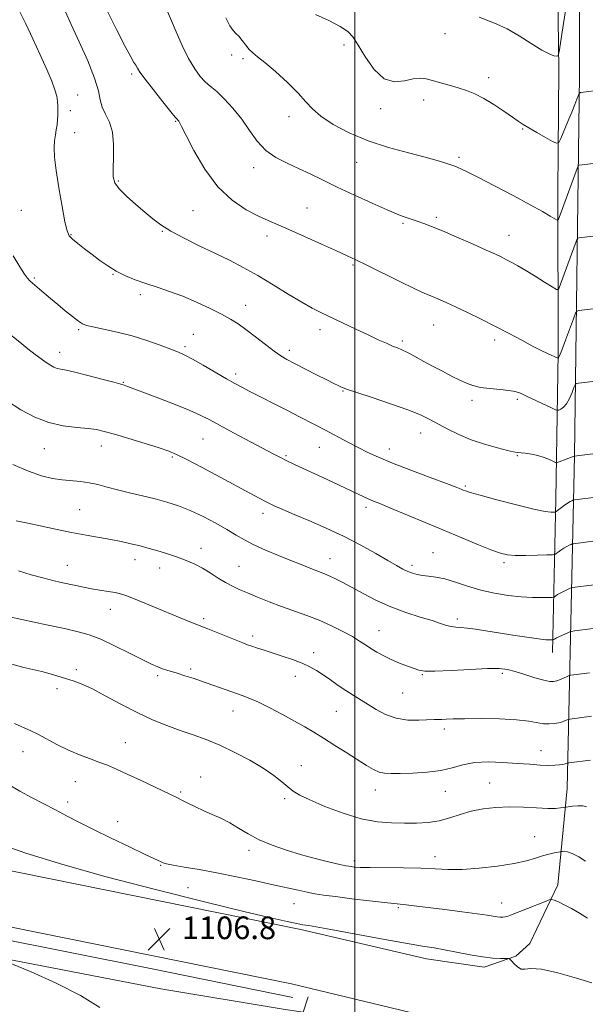
# Model space of a CAD drawing. Extents: x 2104800 to 2107700, y 339800 to 342700.
# Drawn here: x 2106882 to 2107081, y 341544 to 341891 of the extents above; entities that cross this region are included whole.
import ezdxf

# ---------------------------------------------------------------- set-up
doc = ezdxf.new("R2010")
doc.units = 0
doc.header["$MEASUREMENT"] = 0
for name, color, linetype, lineweight in [('32000', 7, 'Continuous', 0), ('DTM HARD BREAKLINE', 7, 'Continuous', 0), ('DTM SPOT ELEVATION', 2, 'Continuous', 13), ('INDEX CONTOUR', 41, 'Continuous', 13), ('INTERMEDIATE CONTOUR', 44, 'Continuous', 0), ('SPOT ELEVATION', 7, 'Continuous', 0)]:
    doc.layers.add(name, color=color, linetype=linetype, lineweight=lineweight)
doc.styles.add('Style-ITALICS', font='ITALICS.shx')

# ---------------------------------------------------------------- blocks, each defined once
blk = doc.blocks.new('SPOT')
at = {"layer": 'SPOT ELEVATION'}
for p, q in [((-3.91, -3.91), (3.82, 3.81)), ((-1.65, 3.77), (1.72, -3.93))]:
    blk.add_line(p, q, dxfattribs=at)

msp = doc.modelspace()

# ---------------------------------------------------------------- linework, layer by layer
at = {"layer": '32000', "flags": 128}
msp.add_lwpolyline([(2107000, 342500), (2107000, 340000)], dxfattribs=at)
at = {"layer": 'DTM HARD BREAKLINE'}
for points in [[(2107069.78, 341667.884, 1092.595), (2107070.926, 341722.11, 1085.385), (2107071.799, 341773.78, 1079.785), (2107071.684, 341830.573, 1075.165), (2107071.986, 341873.804, 1072.155), (2107071.333, 341926.764, 1070.335), (2107071.764, 341951.831, 1070.965), (2107071.839, 341962.575, 1071.525), (2107071.932, 341975.877, 1071.735), (2107071.99, 341984.063, 1071.245), (2107072.034, 341990.432, 1071)], [(2107074.96, 341619.94, 1099.16), (2107077.51, 341737.42, 1083.98), (2107079.36, 341871.8, 1073.52), (2107079.25, 341925.7, 1072.01), (2107079.35, 341978.61, 1071.41)], [(2105836.57, 341822.28, 1140.4), (2105838.66, 341808.61, 1139.9), (2105841.9, 341804.21, 1139.8), (2105845.95, 341800.21, 1139.8), (2105850.59, 341797.42, 1139.69), (2105854.43, 341794.62, 1139.69), (2105916.06, 341779.28, 1137.98), (2106008.29, 341760.9, 1133.56), (2106129.5, 341739.27, 1126.72), (2106240.45, 341718.58, 1122.3), (2106353.43, 341695.28, 1118.88), (2106478.68, 341670.45, 1114.45), (2106689.92, 341627.81, 1109.83), (2106842.36, 341598.1, 1107.61), (2106980.9, 341570.13, 1106.31)], [(2106068.1, 341730.51, 1130), (2106126.19, 341720.14, 1126.72), (2106237.14, 341699.45, 1122.3), (2106350.12, 341676.16, 1118.88), (2106475.37, 341651.32, 1114.45), (2106686.61, 341608.68, 1109.83), (2106839.05, 341578.97, 1107.61), (2106977.59, 341551, 1106.31)], [(2106983.537, 341546.386, 1106.245), (2106981.779, 341540.991, 1106.245), (2106974.658, 341542.023, 1106.245), (2106931.449, 341549.207, 1107.015), (2106864.93, 341561.962, 1108.135), (2106775.359, 341582.251, 1109.115), (2106703.694, 341597.253, 1110.655), (2106619.989, 341612.831, 1112.615), (2106524.77, 341633.897, 1114.855), (2106434.924, 341650.01, 1118.215), (2106360.065, 341665.28, 1120.315), (2106279.057, 341679.857, 1123.325), (2106211.814, 341694.582, 1125.775), (2106154.62, 341705.305, 1127.175), (2106143.378, 341714.478, 1126.405)], [(2106148.112, 341712.855, 1125.285), (2106225, 341697.269, 1122.765), (2106333.944, 341674.938, 1119.475), (2106438.642, 341655.146, 1115.905), (2106535.064, 341635.41, 1113.315), (2106646.778, 341612.644, 1111.145), (2106744.467, 341593.281, 1109.465), (2106843.133, 341573.175, 1107.995), (2106927.813, 341556.361, 1106.595), (2106978.128, 341546.178, 1106.105)], [(2107074.96, 341619.94, 1099.16), (2107071.73, 341585.93, 1103.49), (2107061.79, 341565.16, 1105.6), (2107056.79, 341560.7, 1105.9)], [(2106980.9, 341570.13, 1106.31), (2107025.32, 341559.74, 1106.61), (2107045.61, 341556.84, 1106.41), (2107056.79, 341560.7, 1105.9)], [(2107028.96, 341538.62, 1106.81), (2106977.59, 341551, 1106.31)]]:
    msp.add_polyline3d(points, dxfattribs=at)
at = {"layer": 'DTM SPOT ELEVATION'}
for p in [(2107031.87, 341886.45, 1072.6), (2106996.19, 341882.41, 1074.4), (2106956.45, 341878.85, 1076.3), (2106960.45, 341877.59, 1076.3), (2106921.2, 341872.18, 1080.3), (2107047.19, 341870.9, 1073.5), (2106902.13, 341864.71, 1083.2), (2107024.31, 341863.05, 1074.6), (2107009.09, 341859.95, 1074.4), (2106899.49, 341859.24, 1083.5), (2106976.76, 341857.17, 1076.6), (2106936.64, 341855.51, 1080.1), (2107059.25, 341852.81, 1074.1), (2106901, 341851.49, 1083.3), (2107036.78, 341842.73, 1075.7), (2106964.21, 341839.09, 1078.5), (2107000.63, 341841.01, 1076.9), (2106916.4, 341834.43, 1081.8), (2106983.12, 341824.9, 1079.1), (2106882.15, 341824.01, 1085.1), (2106942.79, 341823.94, 1080.9), (2107028.76, 341821.59, 1077.7), (2107017.03, 341819.45, 1078.2), (2106899.69, 341815.46, 1083.9), (2106932.03, 341816.62, 1082.1), (2106968.93, 341814.93, 1080.5), (2107054.37, 341815.17, 1077.3), (2106999.34, 341804.72, 1080.2), (2106914.54, 341801.44, 1084.1), (2106886.82, 341800.1, 1085.8), (2106924.25, 341794.25, 1084.4), (2106961.44, 341790.47, 1083.3), (2107027.78, 341783.59, 1080.8), (2106902.45, 341781.96, 1086.2), (2106942.95, 341780.27, 1085.2), (2106987.7, 341781.96, 1082.5), (2107016.77, 341777.9, 1081.7), (2107049.4, 341778.3, 1080.4), (2106895.7, 341773.93, 1087.4), (2106939.98, 341775.93, 1085.7), (2106976.82, 341774.56, 1083.6), (2106957.89, 341766.22, 1085.6), (2106918.2, 341763.37, 1087.9), (2106995.85, 341760.22, 1084.1), (2107041.41, 341756.99, 1082.4), (2107057.35, 341757.26, 1082.3), (2107023.18, 341745.39, 1084.7), (2106946.37, 341743.29, 1088.9), (2106890.25, 341739.94, 1090.8), (2106910.49, 341740.87, 1090.6), (2106987.46, 341740.33, 1086.8), (2107012.14, 341739.74, 1085.4), (2106935.46, 341736.98, 1090.2), (2106975.68, 341737.45, 1087.8), (2107057.4, 341737.48, 1084.1), (2107039, 341726.68, 1085.8), (2106902.8, 341718.39, 1093.1), (2106967.58, 341717.04, 1090.5), (2107003.94, 341719.19, 1088.4), (2106945.66, 341704.76, 1093.4), (2107027.62, 341703.14, 1089.1), (2106922.28, 341700.73, 1094.6), (2106991.22, 341701.03, 1091.3), (2107052.64, 341699.69, 1088.3), (2106898.39, 341698.66, 1095.2), (2106931.05, 341697.76, 1094.6), (2106959.09, 341698.36, 1093.1), (2107020.22, 341698.76, 1089.6), (2106913.58, 341683.17, 1096.7), (2106946.63, 341679.84, 1095.7), (2107036.12, 341679.81, 1091.6), (2107008.5, 341675.7, 1093.2), (2106963.94, 341673.72, 1095.6), (2106985.43, 341667.89, 1095.5), (2106901.65, 341661.85, 1099.7), (2106941.98, 341662.14, 1097.7), (2106930.35, 341659.74, 1098.3), (2106978.92, 341659.52, 1096.6), (2107023.82, 341660.09, 1094.1), (2107052.07, 341660.54, 1094.3), (2106894.76, 341655.18, 1100.3), (2107016.86, 341653.63, 1094.9), (2106956.97, 341647.33, 1098.7), (2106993.47, 341647.17, 1096.9), (2107031.64, 341640.89, 1096.4), (2106918.91, 341636.05, 1101.2), (2106882.75, 341632.88, 1102.8), (2107065.69, 341633.29, 1097.2), (2106981.11, 341628, 1099.3), (2106945.49, 341623.94, 1101.4), (2106901.22, 341622.38, 1102.8), (2107047.57, 341621.84, 1099.2), (2106938.44, 341618.7, 1101.8), (2106975.23, 341616.36, 1100.3), (2107007.19, 341619.4, 1098.6), (2107031.9, 341618.87, 1098.7), (2106898.5, 341615.12, 1103.6), (2106916.21, 341608.15, 1103.4), (2107063.47, 341602.86, 1101.1), (2106962.63, 341598.06, 1102.4), (2107028.25, 341595.87, 1101.4), (2106931.36, 341592.84, 1104.1), (2106999.79, 341594.44, 1101.6), (2106941, 341584.93, 1105.2), (2106978.46, 341579.27, 1104.8), (2107015.34, 341577.85, 1104.2), (2107051.86, 341579.54, 1103.3), (2106903.83, 341546.41, 1108.1)]:
    msp.add_point(p, dxfattribs=at)
at = {"layer": 'INDEX CONTOUR'}
for points in [[(2107086.119, 341789.541, 1080), (2107079.085, 341788.661, 1080), (2107078.434, 341788.481, 1080), (2107077.944, 341787.734, 1080), (2107077.194, 341785.779, 1080), (2107074.381, 341778.174, 1080), (2107073.058, 341774.669, 1080), (2107072.271, 341772.693, 1080), (2107071.926, 341771.944, 1080), (2107071.82, 341771.816, 1080), (2107071.774, 341771.806, 1080), (2107071.708, 341771.825, 1080), (2107068.054, 341773.514, 1080), (2107065.772, 341774.61, 1080), (2107062.746, 341776.144, 1080), (2107058.95, 341778.159, 1080), (2107054.527, 341780.523, 1080), (2107049.665, 341783.066, 1080), (2107044.599, 341785.612, 1080), (2107039.75, 341787.97, 1080), (2107035.584, 341789.948, 1080), (2107032.442, 341791.408, 1080), (2107030.15, 341792.435, 1080), (2107028.41, 341793.17, 1080), (2107026.836, 341793.802, 1080), (2107024.695, 341794.717, 1080), (2107021.172, 341796.347, 1080), (2107015.822, 341798.933, 1080), (2107004.217, 341804.631, 1080), (2107000.348, 341806.511, 1080), (2106997.206, 341807.99, 1080), (2106993.445, 341809.707, 1080), (2106988.153, 341812.1, 1080), (2106982.15, 341814.796, 1080), (2106976.689, 341817.22, 1080), (2106969.405, 341820.401, 1080), (2106965.97, 341821.999, 1080), (2106961.608, 341824.259, 1080), (2106956.62, 341827.576, 1080), (2106951.567, 341832.323, 1080), (2106946.963, 341838.562, 1080), (2106943.131, 341845.122, 1080), (2106940.344, 341850.519, 1080), (2106938.758, 341853.664, 1080), (2106938.055, 341855.026, 1080), (2106937.796, 341855.467, 1080), (2106937.618, 341855.706, 1080), (2106937.17, 341856.179, 1080), (2106936.547, 341856.926, 1080), (2106934.959, 341858.878, 1080), (2106932.145, 341862.372, 1080), (2106928.806, 341866.572, 1080), (2106925.884, 341870.345, 1080), (2106924.082, 341872.837, 1080), (2106923.15, 341874.296, 1080), (2106922.595, 341875.245, 1080), (2106921.946, 341876.267, 1080), (2106920.818, 341878.187, 1080), (2106918.845, 341881.888, 1080), (2106915.814, 341887.887, 1080), (2106912.137, 341895.222, 1080)], [(2107084.537, 341691.844, 1090), (2107076.888, 341690.87, 1090), (2107076.334, 341690.738, 1090), (2107075.767, 341690.497, 1090), (2107074.834, 341690.068, 1090), (2107073.667, 341689.512, 1090), (2107072.521, 341688.925, 1090), (2107071.604, 341688.39, 1090), (2107070.941, 341687.951, 1090), (2107070.512, 341687.639, 1090), (2107070.221, 341687.47, 1090), (2107069.673, 341687.395, 1090), (2107068.398, 341687.351, 1090), (2107066.043, 341687.302, 1090), (2107062.724, 341687.33, 1090), (2107058.67, 341687.542, 1090), (2107054.114, 341688.032, 1090), (2107049.291, 341688.828, 1090), (2107044.437, 341689.94, 1090), (2107039.776, 341691.327, 1090), (2107035.479, 341692.745, 1090), (2107031.708, 341693.897, 1090), (2107028.575, 341694.574, 1090), (2107026.003, 341694.912, 1090), (2107023.866, 341695.136, 1090), (2107022.038, 341695.44, 1090), (2107020.378, 341695.887, 1090), (2107018.745, 341696.509, 1090), (2107016.958, 341697.364, 1090), (2107014.69, 341698.608, 1090), (2107011.571, 341700.424, 1090), (2107007.338, 341702.912, 1090), (2107002.138, 341705.847, 1090), (2106996.22, 341708.921, 1090), (2106989.903, 341711.859, 1090), (2106983.774, 341714.496, 1090), (2106978.492, 341716.7, 1090), (2106974.513, 341718.396, 1090), (2106971.501, 341719.756, 1090), (2106968.918, 341721.012, 1090), (2106966.226, 341722.402, 1090), (2106962.881, 341724.185, 1090), (2106952.367, 341729.818, 1090), (2106945.998, 341733.204, 1090), (2106940.577, 341736.053, 1090), (2106936.983, 341737.862, 1090), (2106934.229, 341739.023, 1090), (2106930.863, 341740.153, 1090), (2106925.896, 341741.7, 1090), (2106920.193, 341743.438, 1090), (2106915.082, 341744.971, 1090), (2106911.488, 341746.001, 1090), (2106908.741, 341746.62, 1090), (2106905.767, 341747.014, 1090), (2106901.758, 341747.387, 1090), (2106896.964, 341748.003, 1090), (2106891.9, 341749.143, 1090), (2106886.959, 341751.026, 1090), (2106882.049, 341753.631, 1090), (2106876.953, 341756.876, 1090)], [(2107081.816, 341613.494, 1100), (2107080.452, 341613.762, 1100), (2107078.708, 341613.788, 1100), (2107076.912, 341613.653, 1100), (2107074.642, 341613.379, 1100), (2107074.161, 341613.308, 1100), (2107073.609, 341613.209, 1100), (2107072.599, 341613.05, 1100), (2107070.846, 341612.909, 1100), (2107068.09, 341612.895, 1100), (2107064.196, 341613.066, 1100), (2107059.533, 341613.291, 1100), (2107054.598, 341613.389, 1100), (2107049.811, 341613.209, 1100), (2107045.294, 341612.708, 1100), (2107041.098, 341611.872, 1100), (2107037.229, 341610.735, 1100), (2107033.531, 341609.529, 1100), (2107029.806, 341608.536, 1100), (2107025.892, 341607.963, 1100), (2107021.771, 341607.73, 1100), (2107017.46, 341607.681, 1100), (2107012.927, 341607.743, 1100), (2107007.949, 341608.161, 1100), (2107002.256, 341609.257, 1100), (2106995.793, 341611.208, 1100), (2106989.375, 341613.598, 1100), (2106984.035, 341615.865, 1100), (2106980.492, 341617.6, 1100), (2106978.212, 341619.018, 1100), (2106976.347, 341620.492, 1100), (2106974.155, 341622.323, 1100), (2106971.303, 341624.535, 1100), (2106967.564, 341627.084, 1100), (2106962.841, 341629.884, 1100), (2106957.559, 341632.678, 1100), (2106952.277, 341635.171, 1100), (2106947.413, 341637.159, 1100), (2106942.837, 341638.812, 1100), (2106938.283, 341640.392, 1100), (2106933.518, 341642.138, 1100), (2106928.459, 341644.2, 1100), (2106923.055, 341646.701, 1100), (2106917.361, 341649.661, 1100), (2106911.836, 341652.664, 1100), (2106907.043, 341655.188, 1100), (2106903.366, 341656.86, 1100), (2106900.482, 341657.904, 1100), (2106892.33, 341660.391, 1100), (2106889.403, 341661.194, 1100), (2106883, 341662.694, 1100), (2106878.851, 341663.804, 1100)]]:
    msp.add_polyline3d(points, dxfattribs=at)
at = {"layer": 'INTERMEDIATE CONTOUR'}
for points in [[(2107077.987, 341917.848, 1072), (2107073.142, 341886.213, 1072), (2107072.264, 341880.659, 1072), (2107071.774, 341878.641, 1072), (2107071.25, 341878.429, 1072), (2107070.3, 341878.639, 1072), (2107068.638, 341879.266, 1072), (2107066.002, 341880.649, 1072), (2107062.287, 341882.957, 1072), (2107058, 341885.679, 1072), (2107053.798, 341888.131, 1072), (2107050.178, 341889.823, 1072), (2107046.974, 341891.038, 1072), (2107043.857, 341892.253, 1072)], [(2107085.955, 341738.325, 1084), (2107077.482, 341737.25, 1084), (2107077.426, 341737.223, 1084), (2107077.135, 341737.109, 1084), (2107072.188, 341735.275, 1084), (2107071.413, 341735.022, 1084), (2107070.869, 341735.052, 1084), (2107070.09, 341735.389, 1084), (2107068.72, 341736.023, 1084), (2107066.84, 341736.794, 1084), (2107064.644, 341737.505, 1084), (2107062.338, 341738.002, 1084), (2107060.189, 341738.304, 1084), (2107057.311, 341738.589, 1084), (2107056.059, 341738.807, 1084), (2107053.918, 341739.303, 1084), (2107050.341, 341740.207, 1084), (2107045.805, 341741.489, 1084), (2107041.049, 341743.076, 1084), (2107036.683, 341744.881, 1084), (2107032.828, 341746.763, 1084), (2107029.479, 341748.564, 1084), (2107026.492, 341750.191, 1084), (2107023.175, 341751.805, 1084), (2107018.698, 341753.63, 1084), (2107012.624, 341755.784, 1084), (2107006.096, 341757.957, 1084), (2107000.652, 341759.73, 1084), (2106997.414, 341760.806, 1084), (2106995.852, 341761.37, 1084), (2106995.021, 341761.727, 1084), (2106994.073, 341762.165, 1084), (2106992.537, 341762.908, 1084), (2106990.038, 341764.159, 1084), (2106986.411, 341766.014, 1084), (2106978.654, 341770.014, 1084), (2106976.006, 341771.399, 1084), (2106973.887, 341772.644, 1084), (2106971.534, 341774.281, 1084), (2106968.408, 341776.662, 1084), (2106964.872, 341779.417, 1084), (2106961.517, 341781.994, 1084), (2106958.729, 341783.997, 1084), (2106956.079, 341785.662, 1084), (2106952.932, 341787.38, 1084), (2106948.841, 341789.429, 1084), (2106944.099, 341791.634, 1084), (2106939.187, 341793.703, 1084), (2106934.505, 341795.42, 1084), (2106930.138, 341796.863, 1084), (2106926.092, 341798.184, 1084), (2106922.363, 341799.52, 1084), (2106918.922, 341800.956, 1084), (2106915.729, 341802.564, 1084), (2106912.743, 341804.391, 1084), (2106909.903, 341806.377, 1084), (2106907.148, 341808.442, 1084), (2106904.469, 341810.486, 1084), (2106902.076, 341812.353, 1084), (2106900.232, 341813.871, 1084), (2106899.089, 341815.07, 1084), (2106898.349, 341816.778, 1084), (2106897.599, 341820.024, 1084), (2106896.551, 341825.424, 1084), (2106895.394, 341831.933, 1084), (2106894.439, 341838.094, 1084), (2106893.924, 341842.77, 1084), (2106893.794, 341846.114, 1084), (2106893.924, 341848.6, 1084), (2106894.192, 341850.647, 1084), (2106894.508, 341852.462, 1084), (2106894.788, 341854.196, 1084), (2106894.969, 341855.962, 1084), (2106895.065, 341857.717, 1084), (2106895.111, 341859.383, 1084), (2106895.117, 341860.927, 1084), (2106895.007, 341862.508, 1084), (2106894.679, 341864.336, 1084), (2106894.028, 341866.631, 1084), (2106892.92, 341869.671, 1084), (2106891.216, 341873.746, 1084), (2106888.873, 341878.957, 1084), (2106886.228, 341884.636, 1084), (2106883.711, 341889.929, 1084), (2106881.656, 341894.172, 1084)], [(2107086.203, 341815.2, 1078), (2107079.17, 341814.321, 1078), (2107078.718, 341814.19, 1078), (2107078.362, 341813.629, 1078), (2107077.799, 341812.156, 1078), (2107072.121, 341796.72, 1078), (2107071.786, 341796.066, 1078), (2107071.152, 341796.144, 1078), (2107069.675, 341797.021, 1078), (2107067.02, 341798.676, 1078), (2107063.679, 341800.743, 1078), (2107060.353, 341802.768, 1078), (2107057.598, 341804.394, 1078), (2107055.389, 341805.64, 1078), (2107053.554, 341806.624, 1078), (2107051.84, 341807.492, 1078), (2107049.662, 341808.524, 1078), (2107046.353, 341810.029, 1078), (2107041.54, 341812.18, 1078), (2107036.025, 341814.607, 1078), (2107030.906, 341816.802, 1078), (2107027.038, 341818.373, 1078), (2107024.309, 341819.399, 1078), (2107022.361, 341820.075, 1078), (2107018.445, 341821.387, 1078), (2107017.079, 341821.873, 1078), (2107014.953, 341822.716, 1078), (2107011.419, 341824.223, 1078), (2107006.116, 341826.569, 1078), (2106999.852, 341829.413, 1078), (2106993.721, 341832.281, 1078), (2106988.563, 341834.795, 1078), (2106984.179, 341836.957, 1078), (2106980.112, 341838.866, 1078), (2106976.027, 341840.662, 1078), (2106972.071, 341842.647, 1078), (2106968.514, 341845.166, 1078), (2106965.517, 341848.449, 1078), (2106962.813, 341852.264, 1078), (2106960.026, 341856.264, 1078), (2106956.925, 341860.105, 1078), (2106953.841, 341863.449, 1078), (2106951.249, 341865.96, 1078), (2106949.467, 341867.468, 1078), (2106948.185, 341868.453, 1078), (2106946.936, 341869.56, 1078), (2106945.347, 341871.347, 1078), (2106943.418, 341874.017, 1078), (2106941.244, 341877.685, 1078), (2106938.956, 341882.283, 1078), (2106936.829, 341887.012, 1078), (2106935.173, 341890.89, 1078), (2106933.747, 341894.273, 1078)], [(2107086.034, 341763.882, 1082), (2107079.001, 341763, 1082), (2107078.179, 341762.848, 1082), (2107077.752, 341762.454, 1082), (2107077.353, 341761.478, 1082), (2107076.693, 341759.733, 1082), (2107075.795, 341757.636, 1082), (2107074.762, 341755.754, 1082), (2107073.699, 341754.524, 1082), (2107072.738, 341753.86, 1082), (2107072.014, 341753.549, 1082), (2107071.543, 341753.44, 1082), (2107070.863, 341753.641, 1082), (2107069.39, 341754.324, 1082), (2107060.64, 341758.475, 1082), (2107058.482, 341759.453, 1082), (2107056.647, 341760.07, 1082), (2107054.41, 341760.468, 1082), (2107051.283, 341760.782, 1082), (2107047.707, 341761.109, 1082), (2107044.355, 341761.538, 1082), (2107041.704, 341762.151, 1082), (2107039.441, 341762.998, 1082), (2107037.058, 341764.125, 1082), (2107034.17, 341765.552, 1082), (2107030.89, 341767.211, 1082), (2107027.456, 341769.007, 1082), (2107024.102, 341770.834, 1082), (2107021.051, 341772.517, 1082), (2107018.521, 341773.871, 1082), (2107016.624, 341774.782, 1082), (2107015.033, 341775.447, 1082), (2107013.317, 341776.139, 1082), (2107011.099, 341777.09, 1082), (2107008.237, 341778.38, 1082), (2107004.643, 341780.048, 1082), (2107000.345, 341782.077, 1082), (2106988.171, 341787.851, 1082), (2106984.93, 341789.49, 1082), (2106981.196, 341791.591, 1082), (2106976.469, 341794.459, 1082), (2106971.103, 341797.764, 1082), (2106965.669, 341801.018, 1082), (2106960.584, 341803.856, 1082), (2106955.654, 341806.404, 1082), (2106950.533, 341808.909, 1082), (2106945.038, 341811.548, 1082), (2106939.642, 341814.202, 1082), (2106934.977, 341816.679, 1082), (2106931.462, 341818.872, 1082), (2106928.64, 341820.995, 1082), (2106925.836, 341823.347, 1082), (2106922.596, 341826.109, 1082), (2106919.346, 341829.001, 1082), (2106916.733, 341831.626, 1082), (2106915.235, 341833.764, 1082), (2106914.651, 341835.917, 1082), (2106914.612, 341838.761, 1082), (2106914.76, 341842.731, 1082), (2106914.773, 341847.278, 1082), (2106914.336, 341851.609, 1082), (2106913.269, 341855.119, 1082), (2106911.915, 341857.956, 1082), (2106910.752, 341860.458, 1082), (2106910.066, 341863.013, 1082), (2106909.387, 341866.215, 1082), (2106908.056, 341870.712, 1082), (2106905.647, 341876.825, 1082), (2106902.661, 341883.579, 1082), (2106899.833, 341889.675, 1082), (2106897.734, 341894.113, 1082)], [(2107086.288, 341840.858, 1076), (2107079.255, 341839.981, 1076), (2107079.004, 341839.909, 1076), (2107078.808, 341839.598, 1076), (2107078.496, 341838.783, 1076), (2107072.482, 341822.424, 1076), (2107071.893, 341820.961, 1076), (2107071.398, 341820.596, 1076), (2107070.573, 341821.015, 1076), (2107068.994, 341821.985, 1076), (2107066.244, 341823.595, 1076), (2107061.905, 341826.011, 1076), (2107055.869, 341829.252, 1076), (2107049.249, 341832.735, 1076), (2107043.467, 341835.726, 1076), (2107039.602, 341837.674, 1076), (2107037.368, 341838.746, 1076), (2107036.133, 341839.289, 1076), (2107035.319, 341839.617, 1076), (2107034.548, 341839.899, 1076), (2107033.493, 341840.267, 1076), (2107031.808, 341840.842, 1076), (2107029.072, 341841.681, 1076), (2107024.843, 341842.827, 1076), (2107018.898, 341844.327, 1076), (2107011.885, 341846.231, 1076), (2107004.67, 341848.59, 1076), (2106998.028, 341851.396, 1076), (2106992.367, 341854.394, 1076), (2106988.007, 341857.266, 1076), (2106985.048, 341859.824, 1076), (2106982.707, 341862.391, 1076), (2106979.984, 341865.416, 1076), (2106976.201, 341869.145, 1076), (2106971.965, 341873.01, 1076), (2106968.209, 341876.239, 1076), (2106965.625, 341878.297, 1076), (2106963.95, 341879.595, 1076), (2106962.683, 341880.78, 1076), (2106961.422, 341882.329, 1076), (2106960.158, 341884.026, 1076), (2106958.982, 341885.481, 1076), (2106957.945, 341886.481, 1076), (2106956.941, 341887.501, 1076), (2106955.823, 341889.191, 1076), (2106954.431, 341892.045, 1076)], [(2107086.308, 341866.509, 1074), (2107080.682, 341865.808, 1074), (2107079.679, 341865.649, 1074), (2107079.221, 341865.35, 1074), (2107078.916, 341864.656, 1074), (2107078.431, 341863.349, 1074), (2107077.669, 341861.362, 1074), (2107076.593, 341858.67, 1074), (2107075.224, 341855.366, 1074), (2107072.687, 341849.383, 1074), (2107071.99, 341847.961, 1074), (2107071.246, 341847.707, 1074), (2107069.818, 341848.403, 1074), (2107067.305, 341849.796, 1074), (2107064.253, 341851.506, 1074), (2107061.443, 341853.115, 1074), (2107059.412, 341854.347, 1074), (2107057.704, 341855.484, 1074), (2107055.615, 341856.948, 1074), (2107052.647, 341859.013, 1074), (2107049.119, 341861.36, 1074), (2107045.554, 341863.525, 1074), (2107042.349, 341865.154, 1074), (2107039.388, 341866.346, 1074), (2107036.427, 341867.316, 1074), (2107033.311, 341868.232, 1074), (2107030.23, 341869.091, 1074), (2107027.461, 341869.847, 1074), (2107025.16, 341870.432, 1074), (2107023.01, 341870.692, 1074), (2107020.57, 341870.448, 1074), (2107017.522, 341869.732, 1074), (2107014.032, 341869.402, 1074), (2107010.384, 341870.526, 1074), (2107006.858, 341873.765, 1074), (2107003.71, 341878.152, 1074), (2107001.19, 341882.313, 1074), (2106999.361, 341885.218, 1074), (2106997.534, 341887.213, 1074), (2106994.834, 341888.987, 1074), (2106990.731, 341891.047, 1074), (2106986.079, 341893.177, 1074)], [(2107085.199, 341722.797, 1086), (2107077.578, 341721.835, 1086), (2107077.15, 341721.76, 1086), (2107076.925, 341721.675, 1086), (2107076.586, 341721.512, 1086), (2107076.012, 341721.189, 1086), (2107075.131, 341720.622, 1086), (2107073.937, 341719.782, 1086), (2107071.045, 341717.663, 1086), (2107070.673, 341717.502, 1086), (2107070.202, 341717.467, 1086), (2107069.246, 341717.489, 1086), (2107067.152, 341717.772, 1086), (2107063.199, 341718.587, 1086), (2107057.085, 341720.078, 1086), (2107050.184, 341721.869, 1086), (2107044.291, 341723.453, 1086), (2107040.74, 341724.449, 1086), (2107039.048, 341724.975, 1086), (2107038.273, 341725.273, 1086), (2107037.483, 341725.596, 1086), (2107035.796, 341726.249, 1086), (2107032.337, 341727.55, 1086), (2107026.631, 341729.676, 1086), (2107019.787, 341732.253, 1086), (2107013.311, 341734.769, 1086), (2107008.337, 341736.841, 1086), (2107004.514, 341738.599, 1086), (2107001.116, 341740.304, 1086), (2106997.545, 341742.167, 1086), (2106989.586, 341746.373, 1086), (2106985.239, 341748.648, 1086), (2106980.685, 341751.008, 1086), (2106975.957, 341753.438, 1086), (2106962.86, 341760.125, 1086), (2106960.025, 341761.593, 1086), (2106957.544, 341762.936, 1086), (2106954.613, 341764.604, 1086), (2106946.424, 341769.371, 1086), (2106942.637, 341771.523, 1086), (2106939.925, 341772.948, 1086), (2106937.685, 341773.944, 1086), (2106935.017, 341774.979, 1086), (2106931.238, 341776.398, 1086), (2106926.532, 341778.055, 1086), (2106921.303, 341779.679, 1086), (2106915.988, 341781.046, 1086), (2106911.16, 341782.111, 1086), (2106907.429, 341782.875, 1086), (2106905.159, 341783.397, 1086), (2106903.74, 341783.967, 1086), (2106902.319, 341784.936, 1086), (2106900.247, 341786.544, 1086), (2106897.688, 341788.597, 1086), (2106895.012, 341790.794, 1086), (2106892.535, 341792.871, 1086), (2106888.57, 341796.234, 1086), (2106886.083, 341798.314, 1086), (2106885.199, 341799.126, 1086), (2106884.369, 341800.042, 1086), (2106883.294, 341801.513, 1086), (2106881.639, 341804.051, 1086), (2106879.241, 341807.985, 1086)], [(2107084.868, 341707.32, 1088), (2107077.233, 341706.353, 1088), (2107076.742, 341706.249, 1088), (2107076.346, 341706.086, 1088), (2107075.71, 341705.79, 1088), (2107074.839, 341705.351, 1088), (2107073.826, 341704.774, 1088), (2107072.77, 341704.086, 1088), (2107071.806, 341703.404, 1088), (2107071.076, 341702.864, 1088), (2107070.579, 341702.565, 1088), (2107069.742, 341702.436, 1088), (2107067.846, 341702.369, 1088), (2107064.468, 341702.281, 1088), (2107060.368, 341702.211, 1088), (2107056.6, 341702.227, 1088), (2107053.866, 341702.42, 1088), (2107051.459, 341702.979, 1088), (2107048.325, 341704.117, 1088), (2107043.664, 341705.975, 1088), (2107037.721, 341708.409, 1088), (2107030.998, 341711.203, 1088), (2107012.297, 341719.048, 1088), (2107008.773, 341720.494, 1088), (2107006.532, 341721.4, 1088), (2107004.881, 341722.09, 1088), (2107003.192, 341722.852, 1088), (2106994.473, 341726.971, 1088), (2106990.18, 341728.98, 1088), (2106978.71, 341734.3, 1088), (2106975.962, 341735.605, 1088), (2106973.665, 341736.749, 1088), (2106971.164, 341738.059, 1088), (2106957.144, 341745.518, 1088), (2106952.162, 341748.193, 1088), (2106948.536, 341750.156, 1088), (2106945.398, 341751.739, 1088), (2106941.47, 341753.464, 1088), (2106935.934, 341755.679, 1088), (2106929.815, 341758.038, 1088), (2106919.122, 341762.132, 1088), (2106918.542, 341762.33, 1088), (2106917.357, 341762.67, 1088), (2106914.847, 341763.35, 1088), (2106910.622, 341764.478, 1088), (2106905.616, 341765.783, 1088), (2106901.091, 341766.899, 1088), (2106898.007, 341767.562, 1088), (2106896.105, 341767.917, 1088), (2106894.823, 341768.21, 1088), (2106893.668, 341768.655, 1088), (2106892.433, 341769.333, 1088), (2106890.98, 341770.289, 1088), (2106889.193, 341771.564, 1088), (2106887.039, 341773.18, 1088), (2106884.505, 341775.151, 1088), (2106881.616, 341777.456, 1088), (2106875.525, 341782.361, 1088)], [(2107084.205, 341676.368, 1092), (2107077.569, 341675.529, 1092), (2107076.543, 341675.388, 1092), (2107075.926, 341675.227, 1092), (2107075.188, 341674.908, 1092), (2107071.215, 341673.076, 1092), (2107070.437, 341672.695, 1092), (2107070.076, 341672.499, 1092), (2107069.881, 341672.375, 1092), (2107069.755, 341672.358, 1092), (2107069.463, 341672.347, 1092), (2107068.835, 341672.35, 1092), (2107067.459, 341672.451, 1092), (2107064.858, 341672.756, 1092), (2107060.773, 341673.332, 1092), (2107055.8, 341674.086, 1092), (2107050.749, 341674.885, 1092), (2107046.296, 341675.61, 1092), (2107042.584, 341676.193, 1092), (2107039.623, 341676.582, 1092), (2107037.373, 341676.759, 1092), (2107035.608, 341676.861, 1092), (2107034.051, 341677.059, 1092), (2107032.403, 341677.499, 1092), (2107030.271, 341678.211, 1092), (2107027.236, 341679.195, 1092), (2107023.038, 341680.462, 1092), (2107018.034, 341682.05, 1092), (2107012.738, 341684.005, 1092), (2107007.611, 341686.312, 1092), (2107002.909, 341688.728, 1092), (2106998.834, 341690.947, 1092), (2106995.536, 341692.728, 1092), (2106992.935, 341694.074, 1092), (2106990.898, 341695.051, 1092), (2106989.258, 341695.745, 1092), (2106986.016, 341696.973, 1092), (2106983.819, 341697.853, 1092), (2106980.987, 341699.012, 1092), (2106977.393, 341700.469, 1092), (2106973.042, 341702.212, 1092), (2106968.455, 341704.099, 1092), (2106964.282, 341705.955, 1092), (2106960.956, 341707.67, 1092), (2106958.023, 341709.387, 1092), (2106954.808, 341711.312, 1092), (2106950.826, 341713.566, 1092), (2106946.353, 341715.916, 1092), (2106941.85, 341718.044, 1092), (2106937.658, 341719.714, 1092), (2106933.617, 341721.022, 1092), (2106929.443, 341722.15, 1092), (2106924.959, 341723.244, 1092), (2106920.415, 341724.322, 1092), (2106916.167, 341725.366, 1092), (2106912.474, 341726.351, 1092), (2106909.203, 341727.212, 1092), (2106906.12, 341727.877, 1092), (2106903.029, 341728.308, 1092), (2106896.601, 341728.915, 1092), (2106893.159, 341729.392, 1092), (2106889.28, 341730.296, 1092), (2106884.658, 341731.907, 1092), (2106879.206, 341734.35, 1092)], [(2107082.86, 341660.757, 1094), (2107077.233, 341660.051, 1094), (2107076.213, 341659.912, 1094), (2107075.635, 341659.769, 1094), (2107075.004, 341659.499, 1094), (2107073.953, 341659.025, 1094), (2107072.632, 341658.456, 1094), (2107071.319, 341657.949, 1094), (2107070.163, 341657.652, 1094), (2107068.791, 341657.676, 1094), (2107066.701, 341658.129, 1094), (2107063.593, 341659.045, 1094), (2107059.985, 341660.18, 1094), (2107056.596, 341661.223, 1094), (2107053.844, 341661.918, 1094), (2107050.938, 341662.245, 1094), (2107046.782, 341662.239, 1094), (2107040.741, 341661.966, 1094), (2107034.019, 341661.599, 1094), (2107028.277, 341661.337, 1094), (2107024.709, 341661.345, 1094), (2107022.626, 341661.652, 1094), (2107020.87, 341662.248, 1094), (2107018.535, 341663.118, 1094), (2107015.739, 341664.203, 1094), (2107012.851, 341665.435, 1094), (2107010.178, 341666.751, 1094), (2107007.779, 341668.092, 1094), (2107005.652, 341669.404, 1094), (2107003.727, 341670.665, 1094), (2107001.677, 341671.991, 1094), (2106999.108, 341673.532, 1094), (2106995.742, 341675.377, 1094), (2106991.752, 341677.371, 1094), (2106987.426, 341679.295, 1094), (2106983.009, 341680.992, 1094), (2106974.116, 341684.124, 1094), (2106969.724, 341685.803, 1094), (2106965.611, 341687.474, 1094), (2106962.035, 341688.965, 1094), (2106959.154, 341690.178, 1094), (2106956.703, 341691.3, 1094), (2106954.309, 341692.591, 1094), (2106951.692, 341694.222, 1094), (2106948.915, 341696.016, 1094), (2106946.131, 341697.708, 1094), (2106943.478, 341699.087, 1094), (2106941.039, 341700.164, 1094), (2106938.884, 341701.007, 1094), (2106937.016, 341701.689, 1094), (2106935.179, 341702.312, 1094), (2106933.052, 341702.986, 1094), (2106930.402, 341703.787, 1094), (2106927.356, 341704.666, 1094), (2106924.128, 341705.539, 1094), (2106920.871, 341706.34, 1094), (2106917.489, 341707.083, 1094), (2106913.823, 341707.797, 1094), (2106905.126, 341709.328, 1094), (2106899.948, 341710.294, 1094), (2106894.282, 341711.449, 1094), (2106888.83, 341712.617, 1094), (2106884.447, 341713.571, 1094), (2106880.37, 341714.437, 1094)], [(2107083.533, 341645.411, 1096), (2107075.889, 341644.439, 1096), (2107075.394, 341644.334, 1096), (2107074.987, 341644.166, 1096), (2107074.317, 341643.872, 1096), (2107073.323, 341643.501, 1096), (2107072.019, 341643.128, 1096), (2107070.424, 341642.831, 1096), (2107068.594, 341642.693, 1096), (2107066.591, 341642.8, 1096), (2107061.402, 341643.722, 1096), (2107057.084, 341644.2, 1096), (2107051.119, 341644.477, 1096), (2107044.547, 341644.574, 1096), (2107038.743, 341644.554, 1096), (2107034.749, 341644.478, 1096), (2107032.281, 341644.384, 1096), (2107030.725, 341644.306, 1096), (2107028.026, 341644.227, 1096), (2107022.601, 341644.011, 1096), (2107018.671, 341644.094, 1096), (2107014.606, 341644.696, 1096), (2107010.858, 341646.014, 1096), (2107007.502, 341647.787, 1096), (2106999.339, 341652.865, 1096), (2106996.8, 341654.501, 1096), (2106994.106, 341656.335, 1096), (2106991.379, 341658.24, 1096), (2106988.8, 341660.026, 1096), (2106986.464, 341661.553, 1096), (2106984.102, 341662.888, 1096), (2106981.353, 341664.145, 1096), (2106977.995, 341665.411, 1096), (2106974.349, 341666.641, 1096), (2106967.936, 341668.709, 1096), (2106965.551, 341669.493, 1096), (2106963.642, 341670.136, 1096), (2106962.059, 341670.689, 1096), (2106960.353, 341671.329, 1096), (2106958, 341672.259, 1096), (2106948.04, 341676.296, 1096), (2106946.121, 341677.052, 1096), (2106943.609, 341678.018, 1096), (2106941.677, 341678.798, 1096), (2106925.827, 341685.353, 1096), (2106921.801, 341686.999, 1096), (2106919.096, 341688.059, 1096), (2106917.194, 341688.674, 1096), (2106915.302, 341689.088, 1096), (2106912.817, 341689.503, 1096), (2106909.899, 341689.959, 1096), (2106906.902, 341690.456, 1096), (2106904.102, 341690.988, 1096), (2106901.464, 341691.546, 1096), (2106896.206, 341692.703, 1096), (2106893.247, 341693.383, 1096), (2106889.773, 341694.25, 1096), (2106885.662, 341695.378, 1096), (2106881.206, 341696.761, 1096)], [(2107083.185, 341629.928, 1098), (2107075.565, 341628.967, 1098), (2107075.152, 341628.899, 1098), (2107074.97, 341628.833, 1098), (2107074.709, 341628.723, 1098), (2107074.237, 341628.574, 1098), (2107073.468, 341628.401, 1098), (2107072.31, 341628.227, 1098), (2107070.657, 341628.102, 1098), (2107068.397, 341628.081, 1098), (2107065.436, 341628.204, 1098), (2107061.75, 341628.45, 1098), (2107057.331, 341628.781, 1098), (2107052.267, 341629.127, 1098), (2107047.035, 341629.293, 1098), (2107042.206, 341629.05, 1098), (2107038.146, 341628.269, 1098), (2107034.403, 341627.217, 1098), (2107030.314, 341626.259, 1098), (2107025.466, 341625.672, 1098), (2107020.425, 341625.39, 1098), (2107016.002, 341625.261, 1098), (2107012.785, 341625.186, 1098), (2107010.473, 341625.279, 1098), (2107008.54, 341625.711, 1098), (2107006.506, 341626.623, 1098), (2107004.075, 341628.056, 1098), (2106997.14, 341632.479, 1098), (2106992.938, 341635.137, 1098), (2106988.937, 341637.652, 1098), (2106985.508, 341639.786, 1098), (2106982.285, 341641.721, 1098), (2106978.719, 341643.747, 1098), (2106974.465, 341646.045, 1098), (2106969.989, 341648.363, 1098), (2106965.958, 341650.34, 1098), (2106962.828, 341651.729, 1098), (2106960.208, 341652.742, 1098), (2106950.547, 341656.186, 1098), (2106946.769, 341657.503, 1098), (2106943.166, 341658.707, 1098), (2106939.928, 341659.747, 1098), (2106937.228, 341660.586, 1098), (2106933.526, 341661.72, 1098), (2106932.047, 341662.218, 1098), (2106930.416, 341662.845, 1098), (2106928.193, 341663.829, 1098), (2106924.91, 341665.421, 1098), (2106920.327, 341667.731, 1098), (2106915.124, 341670.319, 1098), (2106910.211, 341672.602, 1098), (2106906.17, 341674.168, 1098), (2106902.271, 341675.278, 1098), (2106897.455, 341676.363, 1098), (2106891.102, 341677.725, 1098), (2106873.471, 341681.453, 1098)], [(2107081.414, 341594.302, 1102), (2107079.037, 341595.749, 1102), (2107076.782, 341596.95, 1102), (2107075.103, 341597.568, 1102), (2107073.991, 341597.734, 1102), (2107073.326, 341597.694, 1102), (2107072.946, 341597.644, 1102), (2107072.55, 341597.579, 1102), (2107071.798, 341597.442, 1102), (2107070.435, 341597.181, 1102), (2107068.55, 341596.761, 1102), (2107066.314, 341596.149, 1102), (2107063.788, 341595.334, 1102), (2107060.582, 341594.39, 1102), (2107056.195, 341593.413, 1102), (2107050.379, 341592.503, 1102), (2107043.916, 341591.778, 1102), (2107037.838, 341591.364, 1102), (2107032.849, 341591.329, 1102), (2107028.324, 341591.531, 1102), (2107023.304, 341591.773, 1102), (2107017.19, 341591.902, 1102), (2107005.4, 341591.989, 1102), (2107001.822, 341592.078, 1102), (2106999.782, 341592.201, 1102), (2106998.675, 341592.322, 1102), (2106997.885, 341592.438, 1102), (2106996.762, 341592.66, 1102), (2106994.648, 341593.133, 1102), (2106991.084, 341593.964, 1102), (2106986.41, 341595.115, 1102), (2106981.166, 341596.515, 1102), (2106975.846, 341598.103, 1102), (2106970.764, 341599.868, 1102), (2106966.184, 341601.807, 1102), (2106962.287, 341603.891, 1102), (2106958.901, 341605.962, 1102), (2106955.772, 341607.836, 1102), (2106952.687, 341609.385, 1102), (2106949.623, 341610.723, 1102), (2106946.602, 341612.024, 1102), (2106943.68, 341613.401, 1102), (2106941.043, 341614.732, 1102), (2106938.91, 341615.834, 1102), (2106937.329, 341616.625, 1102), (2106924.23, 341622.853, 1102), (2106919.573, 341625.036, 1102), (2106915.776, 341626.753, 1102), (2106912.596, 341628.097, 1102), (2106909.557, 341629.273, 1102), (2106906.267, 341630.474, 1102), (2106902.69, 341631.83, 1102), (2106898.878, 341633.456, 1102), (2106894.936, 341635.393, 1102), (2106887.97, 341639.085, 1102), (2106885.473, 341640.306, 1102), (2106879.746, 341642.844, 1102)], [(2107082.098, 341574.161, 1104), (2107079.347, 341575.881, 1104), (2107076.479, 341577.562, 1104), (2107073.925, 341578.894, 1104), (2107071.868, 341579.846, 1104), (2107070.425, 341580.456, 1104), (2107069.563, 341580.74, 1104), (2107068.655, 341580.609, 1104), (2107066.92, 341579.952, 1104), (2107054.94, 341575.185, 1104), (2107053.78, 341574.763, 1104), (2107053.014, 341574.577, 1104), (2107052.216, 341574.494, 1104), (2107051.286, 341574.494, 1104), (2107050.208, 341574.591, 1104), (2107048.864, 341574.797, 1104), (2107046.722, 341575.148, 1104), (2107043.15, 341575.678, 1104), (2107037.829, 341576.395, 1104), (2107031.708, 341577.183, 1104), (2107021.859, 341578.427, 1104), (2107019.007, 341578.776, 1104), (2107017.108, 341578.983, 1104), (2107013.802, 341579.269, 1104), (2107010.5, 341579.616, 1104), (2107005.18, 341580.235, 1104), (2106998.892, 341581.001, 1104), (2106993.099, 341581.733, 1104), (2106988.884, 341582.304, 1104), (2106985.816, 341582.786, 1104), (2106983.086, 341583.306, 1104), (2106979.971, 341583.974, 1104), (2106971.133, 341585.959, 1104), (2106964.974, 341587.319, 1104), (2106958.12, 341588.778, 1104), (2106951.244, 341590.151, 1104), (2106944.964, 341591.289, 1104), (2106939.693, 341592.181, 1104), (2106935.789, 341592.852, 1104), (2106933.45, 341593.333, 1104), (2106932.228, 341593.693, 1104), (2106931.511, 341594.005, 1104), (2106928.966, 341595.182, 1104), (2106925.659, 341596.741, 1104), (2106920.329, 341599.282, 1104), (2106913.896, 341602.383, 1104), (2106907.619, 341605.461, 1104), (2106902.453, 341608.066, 1104), (2106898.161, 341610.288, 1104), (2106894.207, 341612.352, 1104), (2106890.152, 341614.451, 1104), (2106885.945, 341616.655, 1104), (2106881.633, 341619.003, 1104), (2106877.248, 341621.531, 1104)], [(2107083.694, 341551.299, 1106), (2107078.231, 341552.949, 1106), (2107071.692, 341554.779, 1106), (2107065.88, 341556.082, 1106), (2107062.151, 341556.393, 1106), (2107060.065, 341556.188, 1106), (2107058.736, 341556.185, 1106), (2107057.457, 341556.897, 1106), (2107056.25, 341558.029, 1106), (2107055.321, 341559.088, 1106), (2107054.762, 341559.689, 1106), (2107054.221, 341559.906, 1106), (2107053.237, 341559.925, 1106), (2107051.424, 341559.923, 1106), (2107048.707, 341560.05, 1106), (2107045.091, 341560.444, 1106), (2107040.683, 341561.183, 1106), (2107031.679, 341562.952, 1106), (2107027.992, 341563.608, 1106), (2107023.868, 341564.293, 1106), (2107017.891, 341565.325, 1106), (2107009.267, 341566.894, 1106), (2106991.463, 341570.185, 1106), (2106986.331, 341571.099, 1106), (2106983.722, 341571.525, 1106), (2106981.609, 341571.825, 1106), (2106980.554, 341572.011, 1106), (2106978.916, 341572.337, 1106), (2106976.098, 341572.935, 1106), (2106970.738, 341574.154, 1106), (2106961.28, 341576.394, 1106), (2106946.89, 341579.887, 1106), (2106929.598, 341584.208, 1106), (2106912.157, 341588.762, 1106), (2106896.803, 341593.072, 1106), (2106883.717, 341597.126, 1106), (2106872.569, 341601.025, 1106)], [(2106909.912, 341542.56, 1108), (2106903.086, 341546.841, 1108), (2106894.465, 341551.22, 1108), (2106885.619, 341555.166, 1108), (2106878.519, 341558.132, 1108)]]:
    msp.add_polyline3d(points, dxfattribs=at)

# ---------------------------------------------------------------- block references
at = {"layer": 'SPOT ELEVATION'}
msp.add_blockref('SPOT', (2106930.852, 341566.734, 1106.758), dxfattribs=at)

# ---------------------------------------------------------------- texts
at = {"layer": 'SPOT ELEVATION', "style": 'Style-ITALICS'}
msp.add_text('1106.8', height=8, dxfattribs=at).set_placement((2106938.852, 341566.734, 1106.758))

doc.saveas('drawing.dxf')
